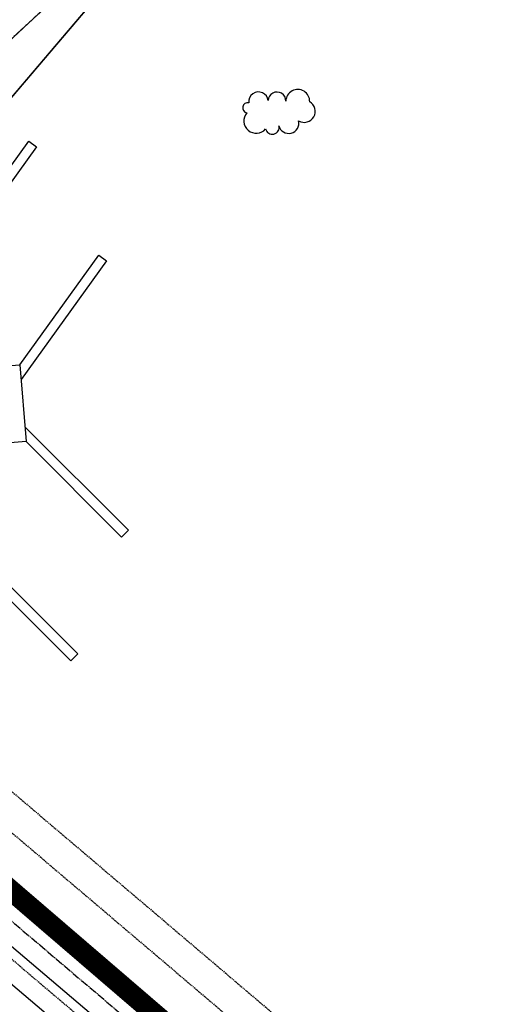
# Model space of a CAD drawing. Extents: x 229681 to 322419, y 320771 to 415904.
# Drawn here: x 233861 to 233962, y 409774 to 409978 of the extents above; entities that cross this region are included whole.
import ezdxf

# ---------------------------------------------------------------- set-up
doc = ezdxf.new("R2010")
doc.units = 0
doc.header["$MEASUREMENT"] = 0
for name, pattern in [('09014-EX$0$2518800exsl$0$DASHED2', [0.375, 0.25, -0.125]), ('09014-EX$0$2518801DHSL2$0$ROW2', [2.125, 1.5, -0.0625, 0.125, -0.0625, 0.125, -0.0625, 0.125, -0.0625]), ('09014-EX$0$2518801EX$0$DASHED2', [0.375, 0.25, -0.125]), ('09014-EX$0$DP2', [0.5, 0.25, -0.25])]:
    doc.linetypes.add(name, pattern=pattern)
for name, color, linetype in [('09014-EX$0$2518800exsl$0$EX-SL-ESMT-215051140', 252, '09014-EX$0$2518800exsl$0$DASHED2'), ('09014-EX$0$2518800exsl$0$ex-sl-esmt-218054783', 252, '09014-EX$0$2518800exsl$0$DASHED2'), ('09014-EX$0$2518801DH2$0$Sc-sw-fut', 252, 'Continuous'), ('09014-EX$0$2518801dhsl$0$Sl-bndy', 252, 'Continuous'), ('09014-EX$0$2518801DHSL2$0$Sl-row-fut', 252, '09014-EX$0$2518801DHSL2$0$ROW2'), ('09014-EX$0$2518801EX$0$Ex-ls-tree', 252, 'Continuous'), ('09014-EX$0$2518801EX$0$Ex-sc-sign', 252, 'Continuous'), ('09014-EX$0$2518801EX$0$Ex-sc-sw', 252, '09014-EX$0$2518801EX$0$DASHED2'), ('09014-EX$0$Ut-dp', 252, 'Continuous'), ('C-ROAD-CURB-LIP', 1, 'Continuous')]:
    doc.layers.add(name, color=color, linetype=linetype)

# ---------------------------------------------------------------- blocks, each defined once
blk = doc.blocks.new('09014-EX')
at = {"layer": '09014-EX$0$2518800exsl$0$EX-SL-ESMT-215051140'}
blk.add_line((233826.59, 409846.31), (234033.29, 409670.64), dxfattribs=at)
at = {"layer": '09014-EX$0$2518800exsl$0$ex-sl-esmt-218054783'}
blk.add_line((233784.22, 409873.78), (234003.42, 409687.5), dxfattribs=at)
blk.add_lwpolyline([(232749.3, 410746.72), (232911.47, 410608.9), (233038.92, 410480.91), (233990.47, 409672.26)], dxfattribs=at)
at = {"layer": '09014-EX$0$2518801DH2$0$Sc-sw-fut'}
for points in [[(233803.22, 409915.44, -0.033091), (233868.49, 409982.72, 0.064041), (233956.01, 410084.84, -0.068237), (234067.44, 410214.13, 0.044626), (234139.47, 410290.86, -0.052103), (234184.6, 410338.84, -0.112785), (234309.34, 410404.94, 0.09525), (234430.29, 410460.01, -0.09295), (234558.61, 410514.13), (234633.75, 410528.18, 0.039242), (234808.76, 410573.09, -0.029688), (234876.6, 410592.59), (234912.77, 410601.23)], [(234165.67, 410351.16), (234175.69, 410338.99, 0.046724), (234134.72, 410294.53, -0.045258), (234063.46, 410218.62, 0.068225), (233950.98, 410088.12, -0.064033), (233864.47, 409987.17, 0.033016), (233798.78, 409919.48)], [(233781.83, 409864.29), (233788.02, 409846.93), (233926.8, 409729), (234057.65, 409603.19, -0.170052), (234301.58, 409060.87)], [(233776.72, 409860.76), (233782.91, 409843.4), (233922.77, 409724.54), (234053.39, 409598.96, -0.170012), (234295.6, 409060.36)]]:
    blk.add_lwpolyline(points, format="xyb", dxfattribs=at)
at = {"layer": '09014-EX$0$2518801dhsl$0$Sl-bndy'}
blk.add_line((234049.14, 410185.51), (233788.43, 409878.73), dxfattribs=at)
blk.add_line((234049.14, 410185.51), (233788.43, 409878.73), dxfattribs=at)
blk.add_line((234049.14, 410185.51), (233788.43, 409878.73), dxfattribs=at)
blk.add_lwpolyline([(233697.01, 409746.45), (233800.62, 409868.37), (233788.43, 409878.73), (234049.14, 410185.51)], dxfattribs=at)
at = {"layer": '09014-EX$0$2518801DHSL2$0$Sl-row-fut'}
blk.add_lwpolyline([(233787.35, 409852.75), (233929.48, 409731.97), (234060.49, 409606.01, -0.200501), (234308.43, 408955.02)], format="xyb", dxfattribs=at)
at = {"layer": '09014-EX$0$2518801EX$0$Ex-ls-tree', "flags": 128}
blk.add_lwpolyline([(233908.32, 409959.14, 1), (233912.2, 409955.78, 1), (233914.97, 409956.46, 1), (233919.06, 409957.46, 1), (233921.35, 409961.43, 1), (233916.4, 409961.57, 1), (233912.74, 409961.67, 1), (233908.73, 409961.23, 1)], format="xyb", close=True, dxfattribs=at)
at = {"layer": '09014-EX$0$2518801EX$0$Ex-sc-sign', "flags": 128}
for points in [[(233831.26, 409880.85), (233838.66, 409881.45), (233873.26, 409846.85), (233871.84, 409845.44), (233837.9, 409879.38), (233829.43, 409878.69), (233826.6, 409913.58), (233835.07, 409914.27), (233863.09, 409953.24), (233864.71, 409952.07), (233836.15, 409912.35), (233828.75, 409911.75)], [(233846.6, 409889.62), (233845.31, 409905.57), (233861.25, 409906.86), (233862.55, 409890.91)]]:
    blk.add_lwpolyline(points, close=True, dxfattribs=at)
for points in [[(233861.25, 409906.86), (233877.6, 409929.59), (233879.22, 409928.43), (233861.5, 409903.78)], [(233862.55, 409890.91), (233882.35, 409871.11), (233883.76, 409872.53), (233862.3, 409893.99)]]:
    blk.add_lwpolyline(points, dxfattribs=at)
at = {"layer": '09014-EX$0$2518801EX$0$Ex-sc-sw'}
for points in [[(233803.22, 409915.44, -0.033091), (233868.49, 409982.72, 0.064041), (233956.01, 410084.84, -0.068237), (234067.44, 410214.13, 0.044626), (234139.47, 410290.86, -0.052103), (234184.6, 410338.84, -0.112785), (234309.34, 410404.94, 0.09525), (234430.29, 410460.01, -0.09295), (234558.61, 410514.13), (234633.75, 410528.18, 0.039242), (234808.76, 410573.09, -0.029688), (234876.6, 410592.59), (234912.77, 410601.23)], [(234165.67, 410351.16), (234175.69, 410338.99, 0.046724), (234134.72, 410294.53, -0.045258), (234063.46, 410218.62, 0.068225), (233950.98, 410088.12, -0.064033), (233864.47, 409987.17, 0.033016), (233798.78, 409919.48)]]:
    blk.add_lwpolyline(points, format="xyb", dxfattribs=at)
at = {"layer": '09014-EX$0$Ut-dp', "linetype": '09014-EX$0$DP2', "const_width": 4, "flags": 128}
blk.add_lwpolyline([(233797.49, 409851.04), (234057.48, 409627.44)], dxfattribs=at)
at = {"layer": '09014-EX$0$Ut-dp', "linetype": 'Continuous', "flags": 128}
for points in [[(233798.78, 409852.56), (234058.78, 409628.96)], [(233796.19, 409849.51), (234056.17, 409625.92)]]:
    blk.add_lwpolyline(points, dxfattribs=at)

msp = doc.modelspace()

# ---------------------------------------------------------------- block references
at = {"layer": 'C-ROAD-CURB-LIP'}
msp.add_blockref('09014-EX', (0, 0), dxfattribs=at)

doc.saveas('drawing.dxf')
